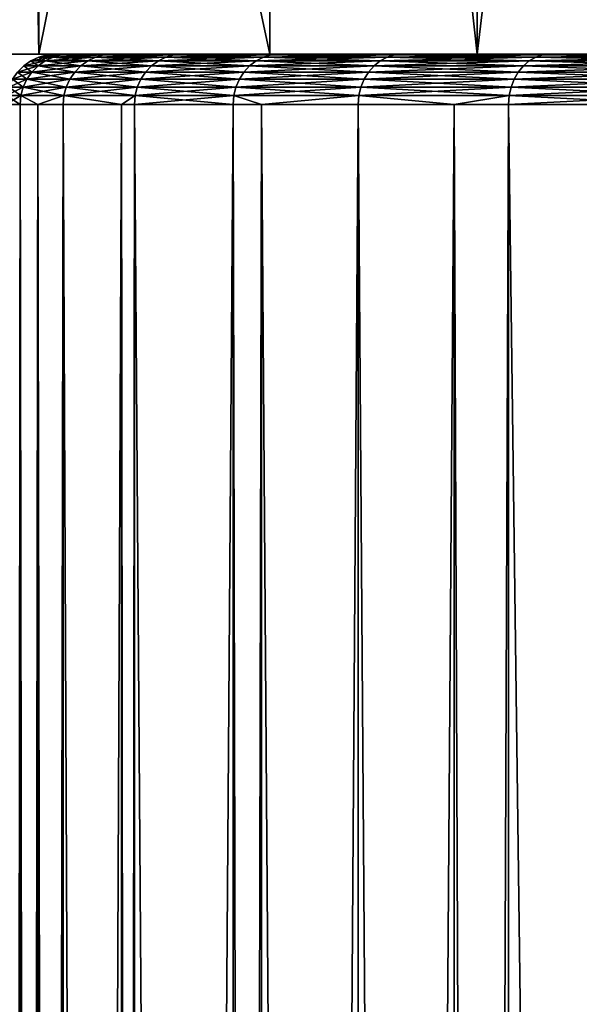
# Model space of a CAD drawing. Extents: x -30 to 30, y -92.7 to -2.5.
# Drawn here: x -16.7 to -13.3, y -17.2 to -11.3 of the extents above; entities that cross this region are included whole.
import ezdxf

# ---------------------------------------------------------------- set-up
doc = ezdxf.new("R2010")
doc.units = 0
doc.layers.add('L1', color=7, linetype='CONTINUOUS')
doc.layers.add('L4', color=7, linetype='CONTINUOUS')

msp = doc.modelspace()

# ---------------------------------------------------------------- linework, layer by layer
at = {"layer": 'L1', "color": 7}
for points in [[(-16.51483, -11.54019, 1.679394), (-16.55261, -11.51809), (-16.6, -11.54019)], [(-16.6, -11.54019), (-16.55261, -11.51809), (-16.46768, -11.51809, -1.674599)], [(-16.6, -11.54019), (-16.46768, -11.51809, -1.674599), (-16.51483, -11.54019, -1.679394)], [(-16.46768, -11.51809, 1.674599), (-16.50209, -11.50456), (-16.55261, -11.51809)], [(-16.55261, -11.51809), (-16.50209, -11.50456), (-16.41743, -11.50456, -1.669489)], [(-16.55261, -11.51809), (-16.41743, -11.50456, -1.669489), (-16.46768, -11.51809, -1.674599)], [(-16.51483, -11.54019, 1.679394), (-16.46768, -11.51809, 1.674599), (-16.55261, -11.51809)], [(-16.2602, -11.54019, 3.341555), (-16.46768, -11.51809, 1.674599), (-16.51483, -11.54019, 1.679394)], [(-16.51483, -11.54019, -1.679394), (-16.46768, -11.51809, -1.674599), (-16.21377, -11.51809, -3.332015)], [(-16.51483, -11.54019, -1.679394), (-16.21377, -11.51809, -3.332015), (-16.2602, -11.54019, -3.341555)], [(-16.41743, -11.50456, 1.669489), (-16.45, -11.5), (-16.50209, -11.50456)], [(-16.50209, -11.50456), (-16.45, -11.5), (-16.3656, -11.5, -1.664219)], [(-16.50209, -11.50456), (-16.3656, -11.5, -1.664219), (-16.41743, -11.50456, -1.669489)], [(-16.46768, -11.51809, 1.674599), (-16.41743, -11.50456, 1.669489), (-16.50209, -11.50456)], [(-16.21377, -11.51809, 3.332015), (-16.41743, -11.50456, 1.669489), (-16.46768, -11.51809, 1.674599)], [(-16.46768, -11.51809, -1.674599), (-16.41743, -11.50456, -1.669489), (-16.1643, -11.50456, -3.321847)], [(-16.46768, -11.51809, -1.674599), (-16.1643, -11.50456, -3.321847), (-16.21377, -11.51809, -3.332015)], [(-16.2602, -11.54019, 3.341555), (-16.21377, -11.51809, 3.332015), (-16.46768, -11.51809, 1.674599)], [(-16.45, -11.5), (-16.3656, -11.5, 1.664219), (0, -11.5)], [(0, -11.5), (-16.3656, -11.5, -1.664219), (-16.45, -11.5)], [(-16.41743, -11.50456, 1.669489), (-16.3656, -11.5, 1.664219), (-16.45, -11.5)], [(-16.1643, -11.50456, 3.321847), (-16.3656, -11.5, 1.664219), (-16.41743, -11.50456, 1.669489)], [(-16.41743, -11.50456, -1.669489), (-16.3656, -11.5, -1.664219), (-16.11327, -11.5, -3.311361)], [(-16.41743, -11.50456, -1.669489), (-16.11327, -11.5, -3.311361), (-16.1643, -11.50456, -3.321847)], [(-16.21377, -11.51809, 3.332015), (-16.1643, -11.50456, 3.321847), (-16.41743, -11.50456, 1.669489)], [(0, -11.5), (-16.3656, -11.5, 1.664219), (-16.11327, -11.5, 3.311361)], [(0, -11.5), (-16.11327, -11.5, -3.311361), (-16.3656, -11.5, -1.664219)], [(-16.1643, -11.50456, 3.321847), (-16.11327, -11.5, 3.311361), (-16.3656, -11.5, 1.664219)], [(-15.83871, -11.54019, 4.969428), (-16.21377, -11.51809, 3.332015), (-16.2602, -11.54019, 3.341555)], [(-16.2602, -11.54019, -3.341555), (-16.21377, -11.51809, -3.332015), (-15.79349, -11.51809, -4.95524)], [(-16.2602, -11.54019, -3.341555), (-15.79349, -11.51809, -4.95524), (-15.83871, -11.54019, -4.969428)], [(-15.79349, -11.51809, 4.95524), (-16.1643, -11.50456, 3.321847), (-16.21377, -11.51809, 3.332015)], [(-16.21377, -11.51809, -3.332015), (-16.1643, -11.50456, -3.321847), (-15.7453, -11.50456, -4.940119)], [(-16.21377, -11.51809, -3.332015), (-15.7453, -11.50456, -4.940119), (-15.79349, -11.51809, -4.95524)], [(-15.83871, -11.54019, 4.969428), (-15.79349, -11.51809, 4.95524), (-16.21377, -11.51809, 3.332015)], [(-15.7453, -11.50456, 4.940119), (-16.11327, -11.5, 3.311361), (-16.1643, -11.50456, 3.321847)], [(-16.1643, -11.50456, -3.321847), (-16.11327, -11.5, -3.311361), (-15.69559, -11.5, -4.924523)], [(-16.1643, -11.50456, -3.321847), (-15.69559, -11.5, -4.924523), (-15.7453, -11.50456, -4.940119)], [(-15.79349, -11.51809, 4.95524), (-15.7453, -11.50456, 4.940119), (-16.1643, -11.50456, 3.321847)], [(0, -11.5), (-16.11327, -11.5, 3.311361), (-15.69559, -11.5, 4.924523)], [(-15.69559, -11.5, -4.924523), (-16.11327, -11.5, -3.311361), (0, -11.5)], [(-15.7453, -11.50456, 4.940119), (-15.69559, -11.5, 4.924523), (-16.11327, -11.5, 3.311361)], [(-15.2547, -11.54019, 6.546307), (-15.79349, -11.51809, 4.95524), (-15.83871, -11.54019, 4.969428)], [(-15.83871, -11.54019, -4.969428), (-15.79349, -11.51809, -4.95524), (-15.21115, -11.51809, -6.527617)], [(-15.83871, -11.54019, -4.969428), (-15.21115, -11.51809, -6.527617), (-15.2547, -11.54019, -6.546307)], [(-15.21115, -11.51809, 6.527617), (-15.7453, -11.50456, 4.940119), (-15.79349, -11.51809, 4.95524)], [(-15.79349, -11.51809, -4.95524), (-15.7453, -11.50456, -4.940119), (-15.16473, -11.50456, -6.507698)], [(-15.79349, -11.51809, -4.95524), (-15.16473, -11.50456, -6.507698), (-15.21115, -11.51809, -6.527617)], [(-15.2547, -11.54019, 6.546307), (-15.21115, -11.51809, 6.527617), (-15.79349, -11.51809, 4.95524)], [(-15.16473, -11.50456, 6.507698), (-15.69559, -11.5, 4.924523), (-15.7453, -11.50456, 4.940119)], [(-15.7453, -11.50456, -4.940119), (-15.69559, -11.5, -4.924523), (-15.11686, -11.5, -6.487154)], [(-15.7453, -11.50456, -4.940119), (-15.11686, -11.5, -6.487154), (-15.16473, -11.50456, -6.507698)], [(-15.21115, -11.51809, 6.527617), (-15.16473, -11.50456, 6.507698), (-15.7453, -11.50456, 4.940119)], [(-15.69559, -11.5, 4.924523), (-15.11686, -11.5, 6.487154), (0, -11.5)], [(0, -11.5), (-15.11686, -11.5, -6.487154), (-15.69559, -11.5, -4.924523)], [(-15.16473, -11.50456, 6.507698), (-15.11686, -11.5, 6.487154), (-15.69559, -11.5, 4.924523)], [(-14.51415, -11.54019, 8.056013), (-15.21115, -11.51809, 6.527617), (-15.2547, -11.54019, 6.546307)], [(-15.2547, -11.54019, -6.546307), (-15.21115, -11.51809, -6.527617), (-14.47271, -11.51809, -8.033012)], [(-15.2547, -11.54019, -6.546307), (-14.47271, -11.51809, -8.033012), (-14.51415, -11.54019, -8.056013)], [(-14.47271, -11.51809, 8.033012), (-15.16473, -11.50456, 6.507698), (-15.21115, -11.51809, 6.527617)], [(-15.21115, -11.51809, -6.527617), (-15.16473, -11.50456, -6.507698), (-14.42855, -11.50456, -8.008499)], [(-15.21115, -11.51809, -6.527617), (-14.42855, -11.50456, -8.008499), (-14.47271, -11.51809, -8.033012)], [(-14.51415, -11.54019, 8.056013), (-14.47271, -11.51809, 8.033012), (-15.21115, -11.51809, 6.527617)], [(-14.42855, -11.50456, 8.008499), (-15.11686, -11.5, 6.487154), (-15.16473, -11.50456, 6.507698)], [(-15.16473, -11.50456, -6.507698), (-15.11686, -11.5, -6.487154), (-14.383, -11.5, -7.983217)], [(-15.16473, -11.50456, -6.507698), (-14.383, -11.5, -7.983217), (-14.42855, -11.50456, -8.008499)], [(-14.47271, -11.51809, 8.033012), (-14.42855, -11.50456, 8.008499), (-15.16473, -11.50456, 6.507698)], [(0, -11.5), (-15.11686, -11.5, 6.487154), (-14.383, -11.5, 7.983217)], [(0, -11.5), (-14.383, -11.5, -7.983217), (-15.11686, -11.5, -6.487154)], [(-14.42855, -11.50456, 8.008499), (-14.383, -11.5, 7.983217), (-15.11686, -11.5, 6.487154)], [(-13.62467, -11.54019, 9.483052), (-14.47271, -11.51809, 8.033012), (-14.51415, -11.54019, 8.056013)], [(-14.51415, -11.54019, -8.056013), (-14.47271, -11.51809, -8.033012), (-13.58577, -11.51809, -9.455978)], [(-14.51415, -11.54019, -8.056013), (-13.58577, -11.51809, -9.455978), (-13.62467, -11.54019, -9.483052)], [(-13.58577, -11.51809, 9.455978), (-14.42855, -11.50456, 8.008499), (-14.47271, -11.51809, 8.033012)], [(-14.47271, -11.51809, -8.033012), (-14.42855, -11.50456, -8.008499), (-13.54432, -11.50456, -9.427122)], [(-14.47271, -11.51809, -8.033012), (-13.54432, -11.50456, -9.427122), (-13.58577, -11.51809, -9.455978)], [(-13.62467, -11.54019, 9.483052), (-13.58577, -11.51809, 9.455978), (-14.47271, -11.51809, 8.033012)], [(-13.54432, -11.50456, 9.427122), (-14.383, -11.5, 7.983217), (-14.42855, -11.50456, 8.008499)], [(-14.42855, -11.50456, -8.008499), (-14.383, -11.5, -7.983217), (-13.50156, -11.5, -9.397362)], [(-14.42855, -11.50456, -8.008499), (-13.50156, -11.5, -9.397362), (-13.54432, -11.50456, -9.427122)], [(-13.58577, -11.51809, 9.455978), (-13.54432, -11.50456, 9.427122), (-14.42855, -11.50456, 8.008499)], [(0, -11.5), (-14.383, -11.5, 7.983217), (-13.50156, -11.5, 9.397362)], [(-13.50156, -11.5, -9.397362), (-14.383, -11.5, -7.983217), (0, -11.5)], [(-13.54432, -11.50456, 9.427122), (-13.50156, -11.5, 9.397362), (-14.383, -11.5, 7.983217)], [(-12.59538, -11.54019, 10.81278), (-13.58577, -11.51809, 9.455978), (-13.62467, -11.54019, 9.483052)], [(-13.62467, -11.54019, -9.483052), (-13.58577, -11.51809, -9.455978), (-12.55942, -11.51809, -10.78191)], [(-13.62467, -11.54019, -9.483052), (-12.55942, -11.51809, -10.78191), (-12.59538, -11.54019, -10.81278)], [(-12.55942, -11.51809, 10.78191), (-13.54432, -11.50456, 9.427122), (-13.58577, -11.51809, 9.455978)], [(-13.58577, -11.51809, -9.455978), (-13.54432, -11.50456, -9.427122), (-12.5211, -11.50456, -10.74901)], [(-13.58577, -11.51809, -9.455978), (-12.5211, -11.50456, -10.74901), (-12.55942, -11.51809, -10.78191)], [(-12.59538, -11.54019, 10.81278), (-12.55942, -11.51809, 10.78191), (-13.58577, -11.51809, 9.455978)], [(-12.5211, -11.50456, 10.74901), (-13.50156, -11.5, 9.397362), (-13.54432, -11.50456, 9.427122)], [(-13.54432, -11.50456, -9.427122), (-13.50156, -11.5, -9.397362), (-12.48157, -11.5, -10.71508)], [(-13.54432, -11.50456, -9.427122), (-12.48157, -11.5, -10.71508), (-12.5211, -11.50456, -10.74901)], [(-12.55942, -11.51809, 10.78191), (-12.5211, -11.50456, 10.74901), (-13.54432, -11.50456, 9.427122)], [(-13.50156, -11.5, 9.397362), (-12.48157, -11.5, 10.71508), (0, -11.5)], [(0, -11.5), (-12.48157, -11.5, -10.71508), (-13.50156, -11.5, -9.397362)], [(-12.5211, -11.50456, 10.74901), (-12.48157, -11.5, 10.71508), (-13.50156, -11.5, 9.397362)], [(-16.59423, -11.60716, 1.687469), (-16.64284, -11.57019), (-16.67981, -11.60716)], [(-16.67981, -11.60716), (-16.64284, -11.57019), (-16.55745, -11.57019, -1.683728)], [(-16.67981, -11.60716), (-16.55745, -11.57019, -1.683728), (-16.59423, -11.60716, -1.687469)], [(-16.55745, -11.57019, 1.683728), (-16.6, -11.54019), (-16.64284, -11.57019)], [(-16.64284, -11.57019), (-16.6, -11.54019), (-16.51483, -11.54019, -1.679394)], [(-16.64284, -11.57019), (-16.51483, -11.54019, -1.679394), (-16.55745, -11.57019, -1.683728)], [(-16.59423, -11.60716, 1.687469), (-16.55745, -11.57019, 1.683728), (-16.64284, -11.57019)], [(-16.55745, -11.57019, 1.683728), (-16.51483, -11.54019, 1.679394), (-16.6, -11.54019)], [(-16.33838, -11.60716, 3.357622), (-16.55745, -11.57019, 1.683728), (-16.59423, -11.60716, 1.687469)], [(-16.59423, -11.60716, -1.687469), (-16.55745, -11.57019, -1.683728), (-16.30216, -11.57019, -3.350178)], [(-16.59423, -11.60716, -1.687469), (-16.30216, -11.57019, -3.350178), (-16.33838, -11.60716, -3.357622)], [(-16.30216, -11.57019, 3.350178), (-16.51483, -11.54019, 1.679394), (-16.55745, -11.57019, 1.683728)], [(-16.55745, -11.57019, -1.683728), (-16.51483, -11.54019, -1.679394), (-16.2602, -11.54019, -3.341555)], [(-16.55745, -11.57019, -1.683728), (-16.2602, -11.54019, -3.341555), (-16.30216, -11.57019, -3.350178)], [(-16.33838, -11.60716, 3.357622), (-16.30216, -11.57019, 3.350178), (-16.55745, -11.57019, 1.683728)], [(-16.30216, -11.57019, 3.350178), (-16.2602, -11.54019, 3.341555), (-16.51483, -11.54019, 1.679394)], [(-15.91486, -11.60716, 4.993321), (-16.30216, -11.57019, 3.350178), (-16.33838, -11.60716, 3.357622)], [(-16.33838, -11.60716, -3.357622), (-16.30216, -11.57019, -3.350178), (-15.87958, -11.57019, -4.982252)], [(-16.33838, -11.60716, -3.357622), (-15.87958, -11.57019, -4.982252), (-15.91486, -11.60716, -4.993321)], [(-15.87958, -11.57019, 4.982252), (-16.2602, -11.54019, 3.341555), (-16.30216, -11.57019, 3.350178)], [(-16.30216, -11.57019, -3.350178), (-16.2602, -11.54019, -3.341555), (-15.83871, -11.54019, -4.969428)], [(-16.30216, -11.57019, -3.350178), (-15.83871, -11.54019, -4.969428), (-15.87958, -11.57019, -4.982252)], [(-15.91486, -11.60716, 4.993321), (-15.87958, -11.57019, 4.982252), (-16.30216, -11.57019, 3.350178)], [(-15.87958, -11.57019, 4.982252), (-15.83871, -11.54019, 4.969428), (-16.2602, -11.54019, 3.341555)], [(-15.32805, -11.60716, 6.577782), (-15.87958, -11.57019, 4.982252), (-15.91486, -11.60716, 4.993321)], [(-15.91486, -11.60716, -4.993321), (-15.87958, -11.57019, -4.982252), (-15.29406, -11.57019, -6.5632)], [(-15.91486, -11.60716, -4.993321), (-15.29406, -11.57019, -6.5632), (-15.32805, -11.60716, -6.577782)], [(-15.29406, -11.57019, 6.5632), (-15.83871, -11.54019, 4.969428), (-15.87958, -11.57019, 4.982252)], [(-15.87958, -11.57019, -4.982252), (-15.83871, -11.54019, -4.969428), (-15.2547, -11.54019, -6.546307)], [(-15.87958, -11.57019, -4.982252), (-15.2547, -11.54019, -6.546307), (-15.29406, -11.57019, -6.5632)], [(-15.32805, -11.60716, 6.577782), (-15.29406, -11.57019, 6.5632), (-15.87958, -11.57019, 4.982252)], [(-15.29406, -11.57019, 6.5632), (-15.2547, -11.54019, 6.546307), (-15.83871, -11.54019, 4.969428)], [(-14.58394, -11.60716, 8.094746), (-15.29406, -11.57019, 6.5632), (-15.32805, -11.60716, 6.577782)], [(-15.32805, -11.60716, -6.577782), (-15.29406, -11.57019, -6.5632), (-14.55161, -11.57019, -8.076801)], [(-15.32805, -11.60716, -6.577782), (-14.55161, -11.57019, -8.076801), (-14.58394, -11.60716, -8.094746)], [(-14.55161, -11.57019, 8.076801), (-15.2547, -11.54019, 6.546307), (-15.29406, -11.57019, 6.5632)], [(-15.29406, -11.57019, -6.5632), (-15.2547, -11.54019, -6.546307), (-14.51415, -11.54019, -8.056013)], [(-15.29406, -11.57019, -6.5632), (-14.51415, -11.54019, -8.056013), (-14.55161, -11.57019, -8.076801)], [(-14.58394, -11.60716, 8.094746), (-14.55161, -11.57019, 8.076801), (-15.29406, -11.57019, 6.5632)], [(-14.55161, -11.57019, 8.076801), (-14.51415, -11.54019, 8.056013), (-15.2547, -11.54019, 6.546307)], [(-13.69018, -11.60716, 9.528647), (-14.55161, -11.57019, 8.076801), (-14.58394, -11.60716, 8.094746)], [(-14.58394, -11.60716, -8.094746), (-14.55161, -11.57019, -8.076801), (-13.65983, -11.57019, -9.507523)], [(-14.58394, -11.60716, -8.094746), (-13.65983, -11.57019, -9.507523), (-13.69018, -11.60716, -9.528647)], [(-13.65983, -11.57019, 9.507523), (-14.51415, -11.54019, 8.056013), (-14.55161, -11.57019, 8.076801)], [(-14.55161, -11.57019, -8.076801), (-14.51415, -11.54019, -8.056013), (-13.62467, -11.54019, -9.483052)], [(-14.55161, -11.57019, -8.076801), (-13.62467, -11.54019, -9.483052), (-13.65983, -11.57019, -9.507523)], [(-13.69018, -11.60716, 9.528647), (-13.65983, -11.57019, 9.507523), (-14.55161, -11.57019, 8.076801)], [(-13.65983, -11.57019, 9.507523), (-13.62467, -11.54019, 9.483052), (-14.51415, -11.54019, 8.056013)], [(-12.65594, -11.60716, 10.86477), (-13.65983, -11.57019, 9.507523), (-13.69018, -11.60716, 9.528647)], [(-13.69018, -11.60716, -9.528647), (-13.65983, -11.57019, -9.507523), (-12.62789, -11.57019, -10.84069)], [(-13.69018, -11.60716, -9.528647), (-12.62789, -11.57019, -10.84069), (-12.65594, -11.60716, -10.86477)], [(-12.62789, -11.57019, 10.84069), (-13.62467, -11.54019, 9.483052), (-13.65983, -11.57019, 9.507523)], [(-13.65983, -11.57019, -9.507523), (-13.62467, -11.54019, -9.483052), (-12.59538, -11.54019, -10.81278)], [(-13.65983, -11.57019, -9.507523), (-12.59538, -11.54019, -10.81278), (-12.62789, -11.57019, -10.84069)], [(-12.65594, -11.60716, 10.86477), (-12.62789, -11.57019, 10.84069), (-13.65983, -11.57019, 9.507523)], [(-12.62789, -11.57019, 10.84069), (-12.59538, -11.54019, 10.81278), (-13.62467, -11.54019, 9.483052)], [(-16.62407, -11.65, 1.690503), (-16.67981, -11.60716), (-16.70981, -11.65)], [(-16.70981, -11.65), (-16.67981, -11.60716), (-16.59423, -11.60716, -1.687469)], [(-16.70981, -11.65), (-16.59423, -11.60716, -1.687469), (-16.62407, -11.65, -1.690503)], [(-16.62407, -11.65, 1.690503), (-16.59423, -11.60716, 1.687469), (-16.67981, -11.60716)], [(-16.36776, -11.65, 3.36366), (-16.59423, -11.60716, 1.687469), (-16.62407, -11.65, 1.690503)], [(-16.62407, -11.65, -1.690503), (-16.59423, -11.60716, -1.687469), (-16.33838, -11.60716, -3.357622)], [(-16.62407, -11.65, -1.690503), (-16.33838, -11.60716, -3.357622), (-16.36776, -11.65, -3.36366)], [(-16.36776, -11.65, 3.36366), (-16.33838, -11.60716, 3.357622), (-16.59423, -11.60716, 1.687469)], [(-15.94348, -11.65, 5.0023), (-16.33838, -11.60716, 3.357622), (-16.36776, -11.65, 3.36366)], [(-16.36776, -11.65, -3.36366), (-16.33838, -11.60716, -3.357622), (-15.91486, -11.60716, -4.993321)], [(-16.36776, -11.65, -3.36366), (-15.91486, -11.60716, -4.993321), (-15.94348, -11.65, -5.0023)], [(-15.94348, -11.65, 5.0023), (-15.91486, -11.60716, 4.993321), (-16.33838, -11.60716, 3.357622)], [(-15.35561, -11.65, 6.589611), (-15.91486, -11.60716, 4.993321), (-15.94348, -11.65, 5.0023)], [(-15.94348, -11.65, -5.0023), (-15.91486, -11.60716, -4.993321), (-15.32805, -11.60716, -6.577782)], [(-15.94348, -11.65, -5.0023), (-15.32805, -11.60716, -6.577782), (-15.35561, -11.65, -6.589611)], [(-15.35561, -11.65, 6.589611), (-15.32805, -11.60716, 6.577782), (-15.91486, -11.60716, 4.993321)], [(-14.61016, -11.65, 8.109302), (-15.32805, -11.60716, 6.577782), (-15.35561, -11.65, 6.589611)], [(-15.35561, -11.65, -6.589611), (-15.32805, -11.60716, -6.577782), (-14.58394, -11.60716, -8.094746)], [(-15.35561, -11.65, -6.589611), (-14.58394, -11.60716, -8.094746), (-14.61016, -11.65, -8.109302)], [(-14.61016, -11.65, 8.109302), (-14.58394, -11.60716, 8.094746), (-15.32805, -11.60716, 6.577782)], [(-13.7148, -11.65, 9.545782), (-14.58394, -11.60716, 8.094746), (-14.61016, -11.65, 8.109302)], [(-14.61016, -11.65, -8.109302), (-14.58394, -11.60716, -8.094746), (-13.69018, -11.60716, -9.528647)], [(-14.61016, -11.65, -8.109302), (-13.69018, -11.60716, -9.528647), (-13.7148, -11.65, -9.545782)], [(-13.7148, -11.65, 9.545782), (-13.69018, -11.60716, 9.528647), (-14.58394, -11.60716, 8.094746)], [(-12.6787, -11.65, 10.88431), (-13.69018, -11.60716, 9.528647), (-13.7148, -11.65, 9.545782)], [(-13.7148, -11.65, -9.545782), (-13.69018, -11.60716, -9.528647), (-12.65594, -11.60716, -10.86477)], [(-13.7148, -11.65, -9.545782), (-12.65594, -11.60716, -10.86477), (-12.6787, -11.65, -10.88431)], [(-12.6787, -11.65, 10.88431), (-12.65594, -11.60716, 10.86477), (-13.69018, -11.60716, 9.528647)], [(-16.64606, -11.69739, 1.692739), (-16.70981, -11.65), (-16.73191, -11.69739)], [(-16.73191, -11.69739), (-16.70981, -11.65), (-16.62407, -11.65, -1.690503)], [(-16.73191, -11.69739), (-16.62407, -11.65, -1.690503), (-16.64606, -11.69739, -1.692739)], [(-16.64606, -11.69739, 1.692739), (-16.62407, -11.65, 1.690503), (-16.70981, -11.65)], [(-16.38941, -11.69739, 3.368108), (-16.62407, -11.65, 1.690503), (-16.64606, -11.69739, 1.692739)], [(-16.64606, -11.69739, -1.692739), (-16.62407, -11.65, -1.690503), (-16.36776, -11.65, -3.36366)], [(-16.64606, -11.69739, -1.692739), (-16.36776, -11.65, -3.36366), (-16.38941, -11.69739, -3.368108)], [(-16.38941, -11.69739, 3.368108), (-16.36776, -11.65, 3.36366), (-16.62407, -11.65, 1.690503)], [(-15.96457, -11.69739, 5.008916), (-16.36776, -11.65, 3.36366), (-16.38941, -11.69739, 3.368108)], [(-16.38941, -11.69739, -3.368108), (-16.36776, -11.65, -3.36366), (-15.94348, -11.65, -5.0023)], [(-16.38941, -11.69739, -3.368108), (-15.94348, -11.65, -5.0023), (-15.96457, -11.69739, -5.008916)], [(-15.96457, -11.69739, 5.008916), (-15.94348, -11.65, 5.0023), (-16.36776, -11.65, 3.36366)], [(-15.37592, -11.69739, 6.598326), (-15.94348, -11.65, 5.0023), (-15.96457, -11.69739, 5.008916)], [(-15.96457, -11.69739, -5.008916), (-15.94348, -11.65, -5.0023), (-15.35561, -11.65, -6.589611)], [(-15.96457, -11.69739, -5.008916), (-15.35561, -11.65, -6.589611), (-15.37592, -11.69739, -6.598326)], [(-15.37592, -11.69739, 6.598326), (-15.35561, -11.65, 6.589611), (-15.94348, -11.65, 5.0023)], [(-14.62949, -11.69739, 8.120027), (-15.35561, -11.65, 6.589611), (-15.37592, -11.69739, 6.598326)], [(-15.37592, -11.69739, -6.598326), (-15.35561, -11.65, -6.589611), (-14.61016, -11.65, -8.109302)], [(-15.37592, -11.69739, -6.598326), (-14.61016, -11.65, -8.109302), (-14.62949, -11.69739, -8.120027)], [(-14.62949, -11.69739, 8.120027), (-14.61016, -11.65, 8.109302), (-15.35561, -11.65, 6.589611)], [(-13.73294, -11.69739, 9.558407), (-14.61016, -11.65, 8.109302), (-14.62949, -11.69739, 8.120027)], [(-14.62949, -11.69739, -8.120027), (-14.61016, -11.65, -8.109302), (-13.7148, -11.65, -9.545782)], [(-14.62949, -11.69739, -8.120027), (-13.7148, -11.65, -9.545782), (-13.73294, -11.69739, -9.558407)], [(-13.73294, -11.69739, 9.558407), (-13.7148, -11.65, 9.545782), (-14.61016, -11.65, 8.109302)], [(-12.69547, -11.69739, 10.8987), (-13.7148, -11.65, 9.545782), (-13.73294, -11.69739, 9.558407)], [(-13.73294, -11.69739, -9.558407), (-13.7148, -11.65, -9.545782), (-12.6787, -11.65, -10.88431)], [(-13.73294, -11.69739, -9.558407), (-12.6787, -11.65, -10.88431), (-12.69547, -11.69739, -10.8987)], [(-12.69547, -11.69739, 10.8987), (-12.6787, -11.65, 10.88431), (-13.7148, -11.65, 9.545782)], [(-16.65953, -11.74791, -1.694108), (-16.66406, -11.8, -1.694569), (-16.75, -11.8)], [(-16.65953, -11.74791, -1.694108), (-16.75, -11.8), (-16.74544, -11.74791)], [(-16.74544, -11.74791), (-16.75, -11.8), (-16.66406, -11.8, 1.694569)], [(-16.65953, -11.74791, 1.694108), (-16.73191, -11.69739), (-16.74544, -11.74791)], [(-16.74544, -11.74791), (-16.73191, -11.69739), (-16.64606, -11.69739, -1.692739)], [(-16.74544, -11.74791), (-16.64606, -11.69739, -1.692739), (-16.65953, -11.74791, -1.694108)], [(-16.74544, -11.74791), (-16.66406, -11.8, 1.694569), (-16.65953, -11.74791, 1.694108)], [(-16.65953, -11.74791, 1.694108), (-16.64606, -11.69739, 1.692739), (-16.73191, -11.69739)], [(-16.55896, -11.8, -2.380626), (-16.66406, -11.8, -1.694569), (-16.65953, -11.74791, -1.694108)], [(-16.65953, -11.74791, 1.694108), (-16.66406, -11.8, 1.694569), (-16.55896, -11.8, 2.380626)], [(-16.40266, -11.74791, 3.370833), (-16.64606, -11.69739, 1.692739), (-16.65953, -11.74791, 1.694108)], [(-16.65953, -11.74791, -1.694108), (-16.64606, -11.69739, -1.692739), (-16.38941, -11.69739, -3.368108)], [(-16.65953, -11.74791, -1.694108), (-16.38941, -11.69739, -3.368108), (-16.40266, -11.74791, -3.370833)], [(-16.55896, -11.8, -2.380626), (-16.65953, -11.74791, -1.694108), (-16.40266, -11.74791, -3.370833)], [(-16.65953, -11.74791, 1.694108), (-16.55896, -11.8, 2.380626), (-16.40266, -11.74791, 3.370833)], [(-16.40266, -11.74791, 3.370833), (-16.38941, -11.69739, 3.368108), (-16.64606, -11.69739, 1.692739)], [(-16.40266, -11.74791, -3.370833), (-16.40713, -11.8, -3.37175), (-16.55896, -11.8, -2.380626)], [(-16.40266, -11.74791, 3.370833), (-16.55896, -11.8, 2.380626), (-16.40713, -11.8, 3.37175)], [(-16.40266, -11.74791, -3.370833), (-16.05912, -11.8, -4.715814), (-16.40713, -11.8, -3.37175)], [(-16.40266, -11.74791, 3.370833), (-16.40713, -11.8, 3.37175), (-16.05912, -11.8, 4.715814)], [(-15.97748, -11.74791, 5.012968), (-16.38941, -11.69739, 3.368108), (-16.40266, -11.74791, 3.370833)], [(-16.40266, -11.74791, -3.370833), (-16.38941, -11.69739, -3.368108), (-15.96457, -11.69739, -5.008916)], [(-16.40266, -11.74791, -3.370833), (-15.96457, -11.69739, -5.008916), (-15.97748, -11.74791, -5.012968)], [(-15.97748, -11.74791, -5.012968), (-16.05912, -11.8, -4.715814), (-16.40266, -11.74791, -3.370833)], [(-16.05912, -11.8, 4.715814), (-15.97748, -11.74791, 5.012968), (-16.40266, -11.74791, 3.370833)], [(-15.97748, -11.74791, 5.012968), (-15.96457, -11.69739, 5.008916), (-16.38941, -11.69739, 3.368108)], [(-15.97748, -11.74791, -5.012968), (-15.98183, -11.8, -5.014332), (-16.05912, -11.8, -4.715814)], [(-16.05912, -11.8, 4.715814), (-15.98183, -11.8, 5.014332), (-15.97748, -11.74791, 5.012968)], [(-15.38835, -11.74791, -6.603663), (-15.39254, -11.8, -6.605461), (-15.98183, -11.8, -5.014332)], [(-15.38835, -11.74791, -6.603663), (-15.98183, -11.8, -5.014332), (-15.97748, -11.74791, -5.012968)], [(-15.97748, -11.74791, 5.012968), (-15.98183, -11.8, 5.014332), (-15.39254, -11.8, 6.605461)], [(-15.38835, -11.74791, 6.603663), (-15.96457, -11.69739, 5.008916), (-15.97748, -11.74791, 5.012968)], [(-15.97748, -11.74791, -5.012968), (-15.96457, -11.69739, -5.008916), (-15.37592, -11.69739, -6.598326)], [(-15.97748, -11.74791, -5.012968), (-15.37592, -11.69739, -6.598326), (-15.38835, -11.74791, -6.603663)], [(-15.97748, -11.74791, 5.012968), (-15.39254, -11.8, 6.605461), (-15.38835, -11.74791, 6.603663)], [(-15.38835, -11.74791, 6.603663), (-15.37592, -11.69739, 6.598326), (-15.96457, -11.69739, 5.008916)], [(-15.22278, -11.8, -6.951551), (-15.39254, -11.8, -6.605461), (-15.38835, -11.74791, -6.603663)], [(-15.38835, -11.74791, 6.603663), (-15.39254, -11.8, 6.605461), (-15.22278, -11.8, 6.951551)], [(-14.64132, -11.74791, 8.126596), (-15.37592, -11.69739, 6.598326), (-15.38835, -11.74791, 6.603663)], [(-15.38835, -11.74791, -6.603663), (-15.37592, -11.69739, -6.598326), (-14.62949, -11.69739, -8.120027)], [(-15.38835, -11.74791, -6.603663), (-14.62949, -11.69739, -8.120027), (-14.64132, -11.74791, -8.126596)], [(-15.22278, -11.8, -6.951551), (-15.38835, -11.74791, -6.603663), (-14.64132, -11.74791, -8.126596)], [(-15.38835, -11.74791, 6.603663), (-15.22278, -11.8, 6.951551), (-14.64132, -11.74791, 8.126596)], [(-14.64132, -11.74791, 8.126596), (-14.62949, -11.69739, 8.120027), (-15.37592, -11.69739, 6.598326)], [(-14.64132, -11.74791, -8.126596), (-14.64531, -11.8, -8.128808), (-15.22278, -11.8, -6.951551)], [(-14.64132, -11.74791, 8.126596), (-15.22278, -11.8, 6.951551), (-14.64531, -11.8, 8.128808)], [(-14.64132, -11.74791, -8.126596), (-14.07411, -11.8, -9.045208), (-14.64531, -11.8, -8.128808)], [(-14.64132, -11.74791, 8.126596), (-14.64531, -11.8, 8.128808), (-14.07411, -11.8, 9.045208)], [(-13.74405, -11.74791, 9.566138), (-14.62949, -11.69739, 8.120027), (-14.64132, -11.74791, 8.126596)], [(-14.64132, -11.74791, -8.126596), (-14.62949, -11.69739, -8.120027), (-13.73294, -11.69739, -9.558407)], [(-14.64132, -11.74791, -8.126596), (-13.73294, -11.69739, -9.558407), (-13.74405, -11.74791, -9.566138)], [(-13.74405, -11.74791, -9.566138), (-14.07411, -11.8, -9.045208), (-14.64132, -11.74791, -8.126596)], [(-14.07411, -11.8, 9.045208), (-13.74405, -11.74791, 9.566138), (-14.64132, -11.74791, 8.126596)], [(-13.74405, -11.74791, 9.566138), (-13.73294, -11.69739, 9.558407), (-14.62949, -11.69739, 8.120027)], [(-13.74405, -11.74791, -9.566138), (-13.74779, -11.8, -9.568742), (-14.07411, -11.8, -9.045208)], [(-14.07411, -11.8, 9.045208), (-13.74779, -11.8, 9.568742), (-13.74405, -11.74791, 9.566138)], [(-12.70574, -11.74791, -10.90752), (-12.7092, -11.8, -10.91049), (-13.74779, -11.8, -9.568742)], [(-12.70574, -11.74791, -10.90752), (-13.74779, -11.8, -9.568742), (-13.74405, -11.74791, -9.566138)], [(-13.74405, -11.74791, 9.566138), (-13.74779, -11.8, 9.568742), (-12.7092, -11.8, 10.91049)], [(-12.70574, -11.74791, 10.90752), (-13.73294, -11.69739, 9.558407), (-13.74405, -11.74791, 9.566138)], [(-13.74405, -11.74791, -9.566138), (-13.73294, -11.69739, -9.558407), (-12.69547, -11.69739, -10.8987)], [(-13.74405, -11.74791, -9.566138), (-12.69547, -11.69739, -10.8987), (-12.70574, -11.74791, -10.90752)], [(-13.74405, -11.74791, 9.566138), (-12.7092, -11.8, 10.91049), (-12.70574, -11.74791, 10.90752)], [(-12.70574, -11.74791, 10.90752), (-12.69547, -11.69739, 10.8987), (-13.73294, -11.69739, 9.558407)], [(-16.66406, -11.8, -1.694569), (-16.66406, -92.20702, -1.694569), (-16.75, -11.8)], [(-16.75, -11.8), (-16.66406, -92.20702, -1.694569), (-16.75, -92.20702)], [(-16.75, -11.8), (-16.75, -92.20702), (-16.66406, -11.8, 1.694569)], [(-16.66406, -11.8, 1.694569), (-16.75, -92.20702), (-16.66406, -92.20702, 1.694569)], [(-16.55896, -11.8, -2.380626), (-16.55896, -92.20702, -2.380626), (-16.66406, -11.8, -1.694569)], [(-16.66406, -11.8, -1.694569), (-16.55896, -92.20702, -2.380626), (-16.66406, -92.20702, -1.694569)], [(-16.66406, -11.8, 1.694569), (-16.66406, -92.20702, 1.694569), (-16.55896, -11.8, 2.380626)], [(-16.55896, -11.8, 2.380626), (-16.66406, -92.20702, 1.694569), (-16.55896, -92.20702, 2.380626)], [(-16.40713, -11.8, -3.37175), (-16.40713, -92.20702, -3.37175), (-16.55896, -11.8, -2.380626)], [(-16.55896, -11.8, -2.380626), (-16.40713, -92.20702, -3.37175), (-16.55896, -92.20702, -2.380626)], [(-16.55896, -11.8, 2.380626), (-16.55896, -92.20702, 2.380626), (-16.40713, -11.8, 3.37175)], [(-16.40713, -11.8, 3.37175), (-16.55896, -92.20702, 2.380626), (-16.40713, -92.20702, 3.37175)], [(-16.05912, -11.8, -4.715814), (-16.05912, -92.20702, -4.715814), (-16.40713, -11.8, -3.37175)], [(-16.40713, -11.8, -3.37175), (-16.05912, -92.20702, -4.715814), (-16.40713, -92.20702, -3.37175)], [(-16.40713, -11.8, 3.37175), (-16.40713, -92.20702, 3.37175), (-16.05912, -11.8, 4.715814)], [(-16.05912, -11.8, 4.715814), (-16.40713, -92.20702, 3.37175), (-16.05912, -92.20702, 4.715814)], [(-15.98183, -11.8, -5.014332), (-15.98183, -92.20702, -5.014332), (-16.05912, -11.8, -4.715814)], [(-16.05912, -11.8, -4.715814), (-15.98183, -92.20702, -5.014332), (-16.05912, -92.20702, -4.715814)], [(-16.05912, -11.8, 4.715814), (-16.05912, -92.20702, 4.715814), (-15.98183, -11.8, 5.014332)], [(-15.98183, -11.8, 5.014332), (-16.05912, -92.20702, 4.715814), (-15.98183, -92.20702, 5.014332)], [(-15.39254, -11.8, -6.605461), (-15.39254, -92.20702, -6.605461), (-15.98183, -11.8, -5.014332)], [(-15.98183, -11.8, -5.014332), (-15.39254, -92.20702, -6.605461), (-15.98183, -92.20702, -5.014332)], [(-15.98183, -11.8, 5.014332), (-15.98183, -92.20702, 5.014332), (-15.39254, -11.8, 6.605461)], [(-15.39254, -11.8, 6.605461), (-15.98183, -92.20702, 5.014332), (-15.39254, -92.20702, 6.605461)], [(-15.22278, -11.8, -6.951551), (-15.22278, -92.20702, -6.951551), (-15.39254, -11.8, -6.605461)], [(-15.39254, -11.8, -6.605461), (-15.22278, -92.20702, -6.951551), (-15.39254, -92.20702, -6.605461)], [(-15.39254, -11.8, 6.605461), (-15.39254, -92.20702, 6.605461), (-15.22278, -11.8, 6.951551)], [(-15.22278, -11.8, 6.951551), (-15.39254, -92.20702, 6.605461), (-15.22278, -92.20702, 6.951551)], [(-14.64531, -11.8, -8.128808), (-14.64531, -92.20702, -8.128808), (-15.22278, -11.8, -6.951551)], [(-15.22278, -11.8, -6.951551), (-14.64531, -92.20702, -8.128808), (-15.22278, -92.20702, -6.951551)], [(-15.22278, -11.8, 6.951551), (-15.22278, -92.20702, 6.951551), (-14.64531, -11.8, 8.128808)], [(-14.64531, -11.8, 8.128808), (-15.22278, -92.20702, 6.951551), (-14.64531, -92.20702, 8.128808)], [(-14.07411, -11.8, -9.045208), (-14.07411, -92.20702, -9.045208), (-14.64531, -11.8, -8.128808)], [(-14.64531, -11.8, -8.128808), (-14.07411, -92.20702, -9.045208), (-14.64531, -92.20702, -8.128808)], [(-14.64531, -11.8, 8.128808), (-14.64531, -92.20702, 8.128808), (-14.07411, -11.8, 9.045208)], [(-14.07411, -11.8, 9.045208), (-14.64531, -92.20702, 8.128808), (-14.07411, -92.20702, 9.045208)], [(-13.74779, -11.8, -9.568742), (-13.74779, -92.20702, -9.568742), (-14.07411, -11.8, -9.045208)], [(-14.07411, -11.8, -9.045208), (-13.74779, -92.20702, -9.568742), (-14.07411, -92.20702, -9.045208)], [(-14.07411, -11.8, 9.045208), (-14.07411, -92.20702, 9.045208), (-13.74779, -11.8, 9.568742)], [(-13.74779, -11.8, 9.568742), (-14.07411, -92.20702, 9.045208), (-13.74779, -92.20702, 9.568742)], [(-12.7092, -11.8, -10.91049), (-12.7092, -92.20702, -10.91049), (-13.74779, -11.8, -9.568742)], [(-13.74779, -11.8, -9.568742), (-12.7092, -92.20702, -10.91049), (-13.74779, -92.20702, -9.568742)], [(-13.74779, -11.8, 9.568742), (-13.74779, -92.20702, 9.568742), (-12.7092, -11.8, 10.91049)], [(-12.7092, -11.8, 10.91049), (-13.74779, -92.20702, 9.568742), (-12.7092, -92.20702, 10.91049)]]:
    msp.add_3dface(points, dxfattribs=at)
at = {"layer": 'L4', "color": 7}
for points in [[(-18.99923, -11.5, -23.217), (-16.69837, -3.1, -24.92317), (-16.55293, -11.5, -25.02)], [(-15.17326, -11.5, 25.87996), (-16.97234, -3.1, 24.73741), (-17.71364, -11.5, 24.21213)], [(-15.17326, -11.5, 25.87996), (-15.17259, -3.1, 25.87891), (-16.97234, -3.1, 24.73741)], [(-16.69837, -3.1, -24.92317), (-16.54988, -3.1, -25.01507), (-16.55293, -11.5, -25.02)], [(-16.55293, -11.5, -25.02), (-16.54988, -3.1, -25.01507), (-14.85644, -3.1, -26.06312)], [(-16.55293, -11.5, -25.02), (-14.85644, -3.1, -26.06312), (-13.93677, -11.5, -26.56627)], [(-12.47718, -11.5, 27.28223), (-15.1431, -3.1, 25.89761), (-15.17326, -11.5, 25.87996)], [(-15.1431, -3.1, 25.89761), (-15.17259, -3.1, 25.87891), (-15.17326, -11.5, 25.87996)], [(-12.47718, -11.5, 27.28223), (-13.23491, -3.1, 26.9228), (-15.1431, -3.1, 25.89761)], [(-13.92772, -3.1, -26.54895), (-13.93677, -11.5, -26.56627), (-14.85644, -3.1, -26.06312)], [(-12.93706, -3.1, -27.06718), (-11.1776, -11.5, -27.83992), (-13.93677, -11.5, -26.56627)], [(-12.93706, -3.1, -27.06718), (-13.93677, -11.5, -26.56627), (-13.92772, -3.1, -26.54895)], [(0, -11.5), (-29.75289, -11.5, 3.842634), (-29.98899, -11.5, 0.81287)], [(0, -11.5), (-29.98899, -11.5, 0.81287), (-29.91736, -11.5, -2.225236)], [(-29.91736, -11.5, -2.225236), (-29.53874, -11.5, -5.240508), (0, -11.5)], [(-29.21148, -11.5, 6.832968), (-29.75289, -11.5, 3.842634), (0, -11.5)], [(0, -11.5), (-29.53874, -11.5, -5.240508), (-28.85701, -11.5, -8.202005)], [(0, -11.5), (-28.37032, -11.5, 9.753187), (-29.21148, -11.5, 6.832968)], [(0, -11.5), (-28.85701, -11.5, -8.202005), (-27.87917, -11.5, -11.07934)], [(0, -11.5), (-27.23805, -11.5, 12.57333), (-28.37032, -11.5, 9.753187)], [(-27.87917, -11.5, -11.07934), (-26.61525, -11.5, -13.84298), (0, -11.5)], [(-25.82628, -11.5, 15.26444), (-27.23805, -11.5, 12.57333), (0, -11.5)], [(0, -11.5), (-26.61525, -11.5, -13.84298), (-25.07823, -11.5, -16.46458)], [(0, -11.5), (-24.1495, -11.5, 17.79893), (-25.82628, -11.5, 15.26444)], [(0, -11.5), (-25.07823, -11.5, -16.46458), (-23.28387, -11.5, -18.91723)], [(0, -11.5), (-22.2249, -11.5, 20.15077), (-24.1495, -11.5, 17.79893)], [(-23.28387, -11.5, -18.91723), (-21.25058, -11.5, -21.17576), (0, -11.5)], [(-20.07226, -11.5, 22.29584), (-22.2249, -11.5, 20.15077), (0, -11.5)], [(0, -11.5), (-21.25058, -11.5, -21.17576), (-18.99923, -11.5, -23.217)], [(0, -11.5), (-17.71364, -11.5, 24.21213), (-20.07226, -11.5, 22.29584)], [(0, -11.5), (-18.99923, -11.5, -23.217), (-16.55293, -11.5, -25.02)], [(0, -11.5), (-15.17326, -11.5, 25.87996), (-17.71364, -11.5, 24.21213)], [(-16.55293, -11.5, -25.02), (-13.93677, -11.5, -26.56627), (0, -11.5)], [(-12.47718, -11.5, 27.28223), (-15.17326, -11.5, 25.87996), (0, -11.5)], [(0, -11.5), (-13.93677, -11.5, -26.56627), (-11.1776, -11.5, -27.83992)]]:
    msp.add_3dface(points, dxfattribs=at)

doc.saveas('drawing.dxf')
